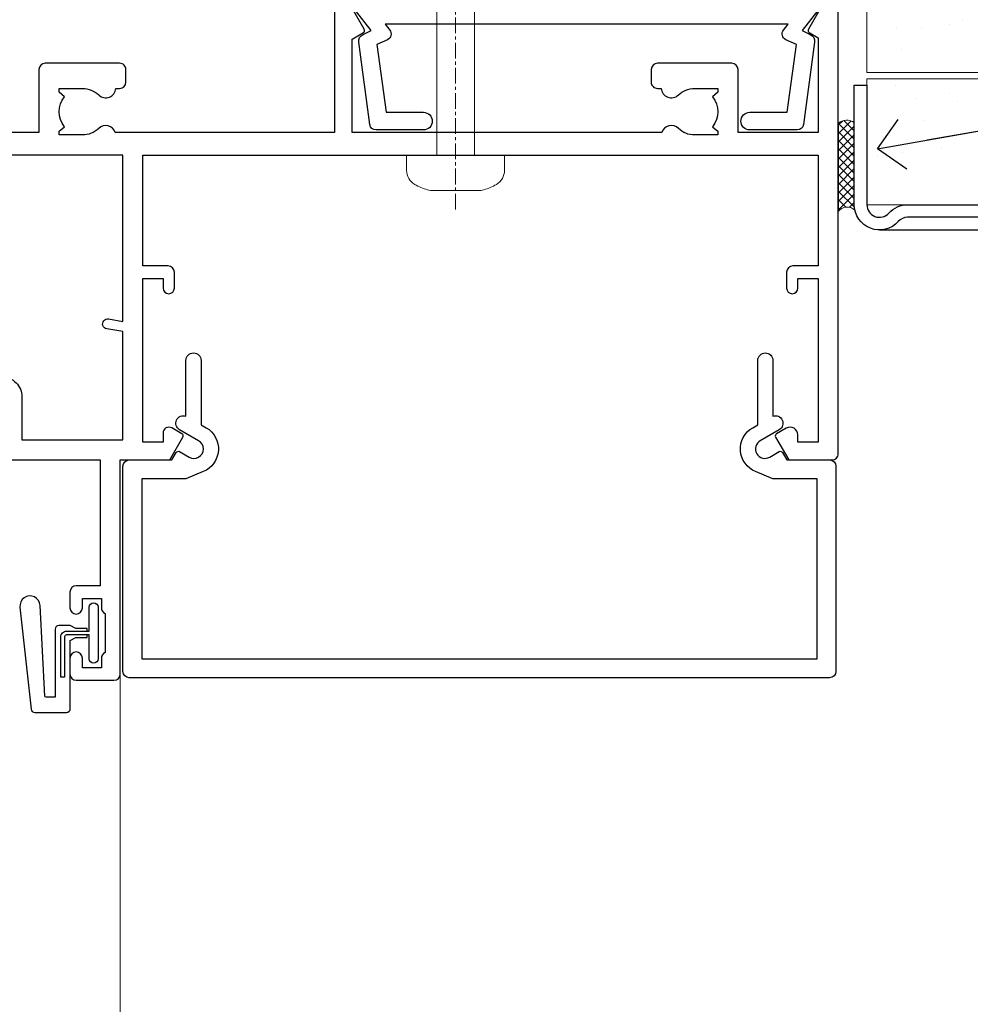
# Model space of a CAD drawing. Units: millimetres. Extents: x 0 to 11353, y -265 to 1143.
# Drawn here: x 5601 to 5677, y 482 to 560 of the extents above; entities that cross this region are included whole.
import ezdxf
from ezdxf import colors
from ezdxf.entities.mleader import LeaderData, LeaderLine
from ezdxf.math import Vec2, Vec3

# ---------------------------------------------------------------- set-up
doc = ezdxf.new("R2010")
doc.units = ezdxf.units.MM
doc.linetypes.add('CENTER', pattern=[2, 1.25, -0.25, 0.25, -0.25])
doc.linetypes.add('Dashed', pattern=[564.4444465637206, 282.2222232818604, -282.2222232818602])
doc.layers.add('Aluminium Systems Ltd Joinery Detail', color=7, linetype='Continuous')
doc.layers.add('Aluminium Systems Ltd Notes', color=7, linetype='Continuous')
doc.styles.get("Standard").update_dxf_attribs({"font": 'arial.ttf'})
pattern_1 = [(37.50000000000001, (1.375355028271997, 0), (-0.2400046943976069, 7.341198559940135), [0, -5.791200000000001, 0, -6.476999999999999, 0, -6.191249999999999]), (7.499999999999999, (1.375355028271997, 0), (6.74284924707004, 10.75237650852531), [0, -3.124200000000001, 0, -5.2197, 0, -2.00025]), (327.5, (-3.310944971728002, 0), (11.86488555362187, 0.02155777017818643), [0, -1.905, 0, -6.858, 0, -8.9535]), (317.5, (-3.310944971728002, 0), (11.45334678708446, 3.343939848858244), [0, -0.9524999999999999, 0, -4.495799999999999, 0, -5.1435])]

# ---------------------------------------------------------------- blocks, each defined once
blk = doc.blocks.new('Stucco Recessed CC AC40 Liner')
at = {"layer": 'Aluminium Systems Ltd Joinery Detail', "lineweight": 5}
h = blk.add_hatch(dxfattribs=at)
h.set_pattern_fill('NET', color=256, scale=0.4422249999999999, angle=225, style=0)
h.set_pattern_definition([(315, (-1885.498183657945, 4373.742375906659), (-0.9928234407849511, -0.9928234407849515), []), (225, (-1885.498183657945, 4373.742375906659), (-0.9928234407849515, 0.9928234407849511), [])])
edge = h.paths.add_edge_path()
edge.add_line((63.47810494499322, 5.494285773671436), (52.73516812521643, 5.500840232578412))
edge.add_arc((51.89876959833077, 3.03597827469639), 2.602903564714436, 283.05461229937526, 431.25644836746125, ccw=False)
edge.add_line((52.48671264058544, 0.5003462141903583), (63.52272050977376, 0.5003462141903583))
edge.add_arc((65.42686663763675, 3.014526820814353), 3.153866927914105, 128.1626499734255, 232.8610770962096, ccw=False)
h = blk.add_hatch(dxfattribs=at)
h.set_pattern_fill('HONEY', color=256, scale=0.2211125000000359, angle=360, style=0)
h.set_pattern_definition([(9.213864076586628e-15, (-518.0389322046929, -268.0206221861987), (1.053048281250171, 0.6079775633750983), [0.7020321875001139, -1.404064375000228]), (119.9999999999999, (-518.0389322046929, -268.0206221861987), (-1.053048155438884, 0.6079777812866397), [0.7020321875000983, -1.404064375000197]), (59.99999999999994, (-518.0389322046929, -268.0206221861987), (1.258112869470804e-07, 1.215955344661738), [-1.404064375000228, 0.7020321875001139])])
edge = h.paths.add_edge_path()
edge.add_arc((51.87830096406856, 2.930979210814257), 2.5, 180.0000000000001, 360.00000000000006, ccw=False)
edge.add_arc((51.87830096406856, 2.930979210814257), 2.5, 0, 180.0000000000001, ccw=False)
at = {"layer": 'Aluminium Systems Ltd Joinery Detail'}
h = blk.add_hatch(dxfattribs=at)
h.set_pattern_fill('AR-SAND', color=256, scale=0.15)
h.set_pattern_definition(pattern_1)
h.paths.add_polyline_path([(119.1093203646597, 5.262820595180528), (119.1093203646597, -4.737179404819472), (66.42413977945239, -4.73717940482311), (66.42413977945239, 5.26282059517689)])
h = blk.add_hatch(dxfattribs=at)
h.set_pattern_fill('AR-SAND', color=256, scale=0.15)
h.set_pattern_definition(pattern_1)
h.paths.add_polyline_path([(119.1093203646597, -5.237179404819472), (119.1093203646597, -15.23717940481947), (66.42413977945239, -15.23717940482311), (66.42413977945239, -5.23717940482311)])
at = {"layer": 'Aluminium Systems Ltd Joinery Detail', "lineweight": 5}
h = blk.add_hatch(dxfattribs=at)
h.set_pattern_fill('ANSI37', color=256, scale=0.15)
h.set_pattern_definition([(45.00000000000001, (-220.6546373151084, -560.2450245033288), (-0.3367596045400932, 0.3367596045400932), []), (135, (-220.6546373151084, -560.2450245033288), (-0.3367596045400932, -0.3367596045400932), [])])
edge = h.paths.add_edge_path()
edge.add_arc((64.81443276257255, -9.50462174034692), 0.9866125402710012, 51.83121232280979, 132.263901216659)
edge.add_line((64.15089006931544, -8.7744742217983), (64.15089006931544, -15.78270040966891))
edge.add_arc((64.8610207307122, -16.29419281424271), 0.8751628626695301, 45.838321747589305, 144.2355755388267, ccw=False)
edge.add_arc((67.42413977940328, -15.23717940483039), 1.99999999995119, 179.9999999997916, 192.3918244982081, ccw=False)
edge.add_line((65.42413977945239, -15.23717940482311), (65.42413977945205, -8.728953216952505))
blk.add_line((-19.78003373320826, 5.500840232580231), (48.67933097257651, 0.5003462141903583, 1), dxfattribs=at)
at = {"layer": 'Aluminium Systems Ltd Joinery Detail'}
for p, q in [((64.15089006931635, -8.7744742217983), (64.15089006931635, -15.78270040966891)), ((67.42413977945239, -17.23717940482311), (128.6076428745736, -17.23752861205503, -1.000000000000011))]:
    blk.add_line(p, q, dxfattribs=at)
at = {"layer": 'Aluminium Systems Ltd Joinery Detail', "lineweight": 5}
blk.add_lwpolyline([(-19.78003373320826, 5.500840232580231), (48.67933097256832, 5.500840232580231), (48.67933097257651, 0.5003462141903583), (-19.7800337332128, 0.5003462141867203)], close=True, dxfattribs=at)
blk.add_lwpolyline([(52.46136202113871, 5.505984466693917), (63.47810494499322, 5.494285773671436, 0.4915106188759529), (63.52272050977376, 0.5003462141903583), (52.48671264058544, 0.5003462141903583, 0.8101017670941715)], format="xyb", close=True, dxfattribs=at)
at = {"layer": 'Aluminium Systems Ltd Joinery Detail', "lineweight": 5, "elevation": -1.000000000000011}
for points in [[(66.42413977945239, -4.73717940482311), (119.1093203646597, -4.737179404819472), (119.1093203646597, 5.262820595180528), (66.42413977945239, 5.26282059517689)], [(66.42413977945239, -15.23717940482311), (119.1093203646597, -15.23717940481947), (119.1093203646597, -5.237179404819472), (66.42413977945239, -5.23717940482311)]]:
    blk.add_lwpolyline(points, close=True, dxfattribs=at)
at = {"layer": 'Aluminium Systems Ltd Joinery Detail', "elevation": -1.000000000000011}
blk.add_lwpolyline([(66.42413977945239, -5.73717940482311), (66.42413977945239, -15.23717940482311, 0.6885002580691579), (68.16949577195214, -15.90384607148735, -0.2134217652833945), (69.66020775695165, -15.23717940482311), (93.92413977945239, -15.23717940482311), (93.92413977945239, -16.23717940482311), (69.66020775695165, -16.23717940482311, 0.2134217652833893), (68.9148517644519, -16.57051273815523, -0.6885002580691693), (65.42413977945239, -15.23717940482311), (65.42413977945239, -5.73717940482311)], format="xyb", close=True, dxfattribs=at)
at = {"layer": 'Aluminium Systems Ltd Joinery Detail', "lineweight": 5, "ltscale": 0.12}
blk.add_circle((51.87830096406856, 2.930979210814257, 1), 2.5, dxfattribs=at)
at = {"layer": 'Aluminium Systems Ltd Joinery Detail', "lineweight": 5}
for centre, radius, start, end in [((64.81440671015866, -9.503893038749084), 0.9860558519677073, 51.80385569436721, 132.2912578451608), ((64.86102073071311, -16.29419281424634), 0.8751628626701816, 45.83832174768128, 144.2355755386894)]:
    blk.add_arc(centre, radius, start, end, dxfattribs=at)
blk = doc.blocks.new('SH068 Comp')
blk.add_lwpolyline([(-0.8500000000001364, -0.1499999999999773), (-0.8500000000001364, -0.3499999999999659), (-1.766987298107779, -0.3499999999999375), (-2.200000000000045, -0.5999999999999943), (-3.100000000000023, -0.5999999999999943, -0.4142135623730673), (-3.400000000000091, -0.2999999999999829), (-3.399999999999977, 5.100000000000009), (-4.126062273728053, 5.100000000000009, 0.3990403827646531), (-4.225926683175999, 5.005205739679411), (-4.601084724416523, -2.191645917435338, -1.028261591740668), (-6.195355051042725, -2.063916652127958), (-5.319082473145727, 6.032281255452119, -0.3829770594063191), (-5.020824329004768, 6.300000000000011), (-2.499999999999886, 6.300000000000011, -0.4142135623731031), (-2.199999999999932, 6), (-2.200000000000045, 0.600000000000108), (-1.766987298107892, 0.3500000000000512), (-0.8500000000001364, 0.3500000000000227), (-0.8500000000001364, 0.1499999999999773)], format="xyb")
blk.add_lwpolyline([(-2.950000000000045, 3.500000000000028), (-2.950000000000045, 0.2999999999999829, 0.414213562373095), (-2.500000000000114, -0.1499999999999488), (-0.7000000000000455, -0.1499999999999773), (-0.7000000000000455, -2.050000000000011, 0.9999999999999999), (0, -2.050000000000011), (0, 2.050000000000011, 0.9999999999999999), (-0.7000000000000455, 2.050000000000011), (-0.7000000000000455, 0.1499999999999773), (-2.500000000000114, 0.1500000000000057, -0.414213562373095), (-2.650000000000091, 0.2999999999999829), (-2.650000000000091, 3.500000000000028)], format="xyb", close=True)
blk = doc.blocks.new('A724-21702')
at = {"color": 0, "flags": 128}
blk.add_lwpolyline([(2.590514084781717, 2.630274416370526), (1.745954026422623, 3.024099239354427), (2.474869480991174, 8.400005590016121), (5.45227070443525, 8.400005590016121, 0.9999999999999999), (5.45227070443525, 9.800005590015758), (1.688664533853171, 9.800005590015758, 0.375269837926041), (1.193198232073769, 9.36718552601667), (0.3080262170331025, 2.838853841923196, 0.3296728300289797), (0.6486394913229105, 2.211731907718786), (1.285802639783469, 1.914617852099809), (0.04239784927813162, 0.3231322950643971, 0.6248693519078697), (0.1999999999998181, 0), (36.60453706254293, -6.821210263296962e-13, 0.6248693519077947), (36.76213921326473, 0.3231322950645108), (35.51873442276019, 1.914617852099809), (36.15589757122052, 2.211731907718786, 0.3284042794703272), (36.49688617631205, 2.836132503142835), (35.61134517681285, 9.36718552601667, 0.3752698379260364), (35.11587887503356, 9.800005590015758), (31.35227270445148, 9.800005590015758, 0.9999999999999999), (31.35227270445148, 8.400005590016121), (34.32967392789533, 8.400005590016121), (35.05858900506928, 3.024102022720626), (34.21402297776103, 2.630274416370526, 0.4823427408189074), (34.03132673182745, 1.86928978518813), (34.39797609566222, 1.399999999998954), (2.40656096688349, 1.400000000002706), (2.773210330716211, 1.86928978518813, 0.4823427408185345)], format="xyb", close=True, dxfattribs=at)
blk = doc.blocks.new('A780-21599')
at = {"flags": 128}
for points in [[(132.1499676890346, 48.49998891557948), (132.1499676890346, 47.49998891557948, 0.4142135623730617), (132.6499676890352, 46.99998891557993), (132.9542363977085, 46.99998891558033, 0.6408239254472476), (134.3103464277681, 46.47640400991816, -0.1952598447288625), (135.5999676890331, 46.99998891557857), (137.4499676890317, 46.99998891557857), (137.4499676890317, 46.7023232332574), (137.0171499088025, 46.33914599349976, -0.3639702342665396), (137.0171499088021, 43.96083183765978), (137.4499676890317, 43.59765459790083), (137.4499676890317, 43.29998891557966), (135.5999676890331, 43.29998891558154, -0.1952598447288627), (134.3103464277681, 43.82357382124201, 0.5542191990939712), (132.9927381611639, 43.49998891558209), (108.3999666890186, 43.49998891558474), (108.3999666890186, 50.9071797551978), (109.2999666890138, 51.42679499746765, 0.4142135623810767), (109.37317176977, 51.70000007822748), (108.3339412751936, 53.50000009561839), (107.4999666338713, 53.50000000363573, 0.4142135300680742), (106.9999666890194, 53.00000000363573), (106.9999666890194, 43.49998927842748), (89.60719722569269, 43.49998888886179, 0.5542192105843237), (88.28958895029808, 43.82357382124192, -0.1952598447288624), (86.9999676890331, 43.29998891557975), (85.14996768903455, 43.29998891557963), (85.14996768903455, 43.5976545979008), (85.58278546926368, 43.96083183766027, -0.363970234266327), (85.58278546926323, 46.33914599349922), (85.14996768903455, 46.70232323325737), (85.14996768903455, 46.99998891557854), (86.9999676890331, 46.99998891557854, -0.1952598447288546), (88.28958895029808, 46.47640400991813, 0.640823925447229), (89.64569898035762, 46.9999889155803), (89.94996768903167, 46.99998891557945, 0.414213562373095), (90.44996768903167, 47.49998891557945), (90.44996768903164, 48.49998891557945, 0.414213562373095), (89.9499676890319, 48.99998891557968), (84.0499676890326, 48.99998891558286, 0.4142135623720295), (83.54996768903464, 48.49998891558309), (83.54996768903442, 43.49998891557189), (66.99996768902969, 43.49998891557746), (66.99996768902969, 53.00000000362846, 0.4142135300680742), (66.49996774417781, 53.50000000362846), (65.66599310285557, 53.50000009561111), (64.62676260828036, 51.70000007821946, 0.4142135623809421), (64.69996768903314, 51.4267949974591), (65.59996768903045, 50.90717975519081), (65.5999676890304, 43.49998891557746), (41.00719721690376, 43.49998891557752, 0.5542191990959096), (39.68958895029806, 43.82357382124192, -0.1952598447288624), (38.39996768903308, 43.29998891557975), (36.54996768903453, 43.29998891557963), (36.54996768903453, 43.5976545979008), (36.98278546926366, 43.96083183766027, -0.3639702342663328), (36.98278546926326, 46.33914599349922), (36.54996768903453, 46.70232323325737), (36.54996768903453, 46.99998891557854), (38.39996768903308, 46.99998891557854, -0.1952598447288546), (39.68958895029806, 46.47640400991813, 0.640823925447229), (41.0456989803576, 46.9999889155803), (41.34996768903164, 46.99998891557945, 0.414213562373095), (41.84996768903164, 47.49998891557945), (41.84996768903162, 48.49998891557945, 0.414213562373095), (41.34996768903187, 48.99998891557968), (35.44996768903258, 48.99998891558286, 0.4142135623720295), (34.94996768903462, 48.49998891558309), (34.94996768903445, 43.49998891557831), (28.59996627789172, 43.49998891557928), (28.59996627788809, 51.02263872297002), (29.29996627788162, 51.42678391140404, 0.4142135623690321), (29.37317135864129, 51.69998899216071), (28.33393449007923, 53.50000004961979), (27.00001157897839, 53.50000004961979), (5.338533429133818, 51.60486627628077, 0.3888787318524293), (2.600000657380818, 48.61628218200858), (2.600000657378089, 27.80717969797988, -0.1316524975872299), (2.198076868731235, 26.3071796979817), (0.4019238824096192, 23.19615146750144, 0.1316524975872689), (9.376113041525969e-08, 21.69615146750183), (9.376113041525969e-08, 17.99999904479554, 0.414213562373095), (0.5000000937611304, 17.49999904479554), (4.50000009376113, 17.49999904479554, 0.414213562373095), (5.00000009376113, 17.99999904479554), (5.00000009376113, 40.00002565345275, -0.4142135946781166), (5.500000148909251, 40.50002565345275), (5.700000624291945, 40.50002562036079, 0.4142136108338242), (5.90000065738009, 40.70002562036606), (5.900000657381, 41.30002562403897, 0.4142135085340579), (5.700000694144777, 41.50002562404333), (5.600000657380818, 41.5000256424224), (5.60000065737718, 47.69995100799642, -0.3888787318530608), (6.512844914628161, 48.69614570608391), (25.31284378739605, 50.34093248176001, -0.4400105308922646), (26.39999953014507, 49.34473778366882), (26.39999953014143, 41.5000256424224), (26.29999949337383, 41.50002562404242, 0.4142135085287302), (26.09999953014216, 41.30002562403897), (26.09999953013855, 40.70002562036606, 0.4142136108284966), (26.29999956322666, 40.50002562036534), (26.500000038613, 40.50002565345235, -0.4175521560471404), (26.9999676890306, 39.99433323045068), (26.99996768902878, 18.00000000162217, 0.414213562373095), (27.4999676890306, 17.50000000161489), (29.1226168683765, 17.50000000161535, 0.2679491924311068), (29.29582194913547, 17.60000000161236), (29.8731722183224, 18.60000000161395, 0.5773502691813386), (29.69996713756831, 18.90000000161308), (28.59996768902914, 18.90000000161635), (28.59996768902914, 22.50000000161489), (38.89996658610238, 22.50000000161489), (38.89996658610602, 18.90000000161635), (37.79996713756685, 18.90000000161595, 0.5773502691929404), (37.62676205681004, 18.60000000161241), (38.20411232600037, 17.60000000161367, 0.2679491924364538), (38.37731740675866, 17.50000000161475), (41.39996796590771, 17.50000000161472, 0.414213562373095), (41.59996796590769, 17.70000000161471), (41.59996796590798, 20.90000000119616, 0.4142135623717631), (41.39996796590771, 21.10000000119553), (40.49996722496638, 21.10000000119689), (40.49996722496638, 25.50000000161489), (68.29997006222897, 25.50000000161489), (68.29997006222897, 21.10000000119416), (67.59996932153211, 21.10000000119462, 0.4142135623717631), (67.39996932153184, 20.90000000119525), (67.39996932152849, 17.70000000161289, 0.414213562373095), (67.59996932152848, 17.5000000016129), (70.6226168683765, 17.50000000161694, 0.2679491924353706), (70.79582194913485, 17.60000000161543), (71.37317221832387, 18.60000000161492, 0.5773502691917454), (71.19996713756831, 18.90000000161481), (69.8999671375654, 18.90000000161453), (69.8999671375654, 22.50000000161307), (80.59996713756613, 22.50000000161307), (80.59996713756249, 18.90000000161453), (79.29996713756321, 18.90000000161481, 0.5773502691902177), (79.1267620568072, 18.60000000161571), (79.70411232599781, 17.60000000161611, 0.2679491924372226), (79.87731740675503, 17.50000000161333), (88.39996713756176, 17.50000000161671), (88.3999671375654, 7.499999917954113), (86.49996752313149, 7.499999917954113, 0.4142135623725621), (85.99996752313149, 6.999999917955023), (85.99996752312876, 5.749999934455985, 0.9999999999999999), (86.99996751312977, 5.749999934455985), (86.99996751313068, 6.49999992845332), (88.4999674981313, 6.49999992845332), (88.49996749813357, 5.749999934455985, 0.2982166195658906), (88.7999674831222, 5.291742374781194), (88.79996748312345, 2.208257536126183, 0.2982166195665351), (88.49996749812902, 1.749999976452813), (88.4999674981313, 0.9999999824554777), (86.99996751313068, 0.9999999824554777), (86.9999675131325, 1.749999976452813, 0.9999999999999999), (85.99996752313331, 1.749999976452813), (85.99996752313183, 0.4999999929545709, 0.4142135623730284), (86.49996752313183, -7.045315442155697e-09), (89.49996713756394, -7.045315442155697e-09, 0.414213562373095), (89.99996713756394, 0.4999999929546846), (89.99996713756394, 17.5000000016158), (93.93394138624035, 17.50000000161586), (94.97317185291735, 19.2999999706864, 0.414213562380777), (94.89996677216459, 19.57320505144671), (94.09505905296035, 20.03791873980126, 0.5773502691904371), (93.3999877830941, 19.63661915503619), (93.39998778309638, 18.90000000161544), (91.79996677209425, 18.90000000161544), (91.79996677209425, 31.89998928944314), (93.39996381467074, 31.89998928944314), (93.3999638146716, 31.14998928944314, 0.9999999999999999), (94.29996381467123, 31.14998928944314), (94.29996381467032, 32.39998928944314, 0.414213562373095), (93.79996381467032, 32.89998928944314), (91.79996677213245, 32.89998928944314), (91.7999671375697, 41.70000000165405), (145.3999666890244, 41.70000000165408), (145.3999666890244, 32.89998928944317), (143.3999700119239, 32.89998928944317, 0.414213562373095), (142.8999700119239, 32.39998928944317), (142.899970011923, 31.14998928944317, 0.9999999999999999), (143.7999700119226, 31.14998928944317), (143.7999700119235, 31.89998928944317), (145.3999670544999, 31.89998928944317), (145.3999670544999, 18.90000000161547), (143.7999460434978, 18.90000000161547), (143.799946043499, 19.47888412812074, 0.5773502691900708), (142.8682722332572, 20.01678625326451), (142.09996705443, 19.57320505144821, 0.4142135623819443), (142.0267619736777, 19.2999999706872), (143.0659924403546, 17.50000000161583), (146.4999666890248, 17.50000000161583, 0.4142135626485372), (146.9999666890248, 18.00000000161583), (146.9999666890248, 53.00000004962709, 0.414213562373095), (146.4999666890248, 53.50000004962709), (145.6659998879704, 53.50000004962709), (144.62676301941, 51.69998899216375, 0.4142135623695117), (144.6999681001659, 51.42678391140683), (145.3999681001594, 51.02263872297459), (145.3999681001557, 43.49998891558295), (139.0499676890317, 43.49998891558198), (139.0499676890316, 48.49998891558312, 0.4142135623720628), (138.5499676890315, 48.99998891558272), (132.6499676890346, 48.99998891557948, 0.414213562373095)], [(90.19996713756933, 41.70000000165405), (28.59996768905097, 41.70000000165405), (28.59996768903278, 28.49998891557513), (29.73234133927284, 28.69423081696868, -1.004500192607134), (29.86405100203365, 27.90515562291822), (28.59996768903102, 27.69998891557864), (28.59996768903278, 24.10000000161526), (38.89996722496784, 24.10000000161526), (38.89996722496639, 25.50000000161489, -0.414213562373095), (40.49996722496638, 27.10000000161492), (68.29997006222897, 27.10000000161526, -0.414213562373095), (69.89997006222896, 25.50000000161489), (69.89997006223115, 24.10000000161344), (80.59996713756613, 24.10000000161344, -0.4142135623732612), (82.19996713756612, 22.50000000161216), (82.19996713756467, 19.10000000161435), (90.19996713756933, 19.10000000161799), (90.19996713756933, 27.69998891554323), (88.93588382457654, 27.90515562288149, -1.004500192607381), (89.06759348733738, 28.6942308169323), (90.19996713756933, 28.4999889155383)]]:
    blk.add_lwpolyline(points, format="xyb", close=True, dxfattribs=at)
blk = doc.blocks.new('A797-21604')
at = {"flags": 128}
blk.add_lwpolyline([(55.10000026033543, 10.00000004432394), (51.60000026033543, 10.00000004432394), (50.22549300469669, 9.433736646802032, 0.622502910787121), (49.99328016865132, 5.941998693201356), (50.39999842590117, 5.707179797890319), (50.39999842590336, 0.6000000443243039, 0.9999999999999999), (51.59999842590372, 0.6000000443243039), (51.59999842987673, 5.02602431769003, 0.9120955832435739), (52.09999842590463, 6.111324986312582), (50.59328016865976, 6.981229177738413, -0.9999999999999999), (51.34328016866351, 8.280267283412002), (52.09866633754092, 7.844144875466071, 0.414213562373095), (52.37187141829821, 7.917349956222722), (52.70826460350548, 8.50000004432394), (56.10000026033634, 8.50000004432394, 0.414213562373095), (56.60000026033634, 9.00000004432394), (56.60000026033725, 25.30000004385391, 0.414213562373095), (56.10000026033725, 25.80000004385391), (0.4999999780206394, 25.80000004385391, 0.414213562373095), (-2.197936055381433e-08, 25.30000004385391), (-2.197845105911256e-08, 9.00000004432394, 0.414213562373095), (0.4999999780215489, 8.50000004432394), (3.891735634852409, 8.50000004432394), (4.228128820058771, 7.917349956222722, 0.4142135623737608), (4.501333900816974, 7.844144875466071), (5.256720069693472, 8.280267283412002, -0.9999999999999999), (6.006720069698815, 6.981229177738811), (4.500001812452354, 6.111324986312582, 0.9120955832424569), (5.000001808480533, 5.026024317689831), (5.000001812455082, 0.6000000443243039, 0.9999999999999999), (6.200001812454531, 0.6000000443243039), (6.20000181245581, 5.707179797890319), (6.60672006970384, 5.941998693201356, 0.6225029107873918), (6.374507233662001, 9.433736646801691), (4.999999978022458, 10.00000004432394), (1.499999978022458, 10.00000004432394), (1.499999978020639, 24.30000004385391), (55.10000026033725, 24.30000004385391)], format="xyb", close=True, dxfattribs=at)
blk = doc.blocks.new('WS8G75Pan')
at = {"linetype": 'CENTER', "lineweight": -2}
blk.add_line((-2.842170943040401e-14, 4.31874977999999), (2.842170943040401e-14, -65.56249499999996), dxfattribs=at)
at = {"lineweight": -2}
for p, q in [((-1.494791550000002, 0), (1.494791549999945, 0)), ((-2.049999839999828, -22.17007205437491), (0.7473957749999727, -21.35416499999997)), ((-1.49479155000023, -21.75608754213772), (0.7473957749999727, -21.35416499999997)), ((-1.494791549999434, -22.58405656661239), (0.7473957749999727, -21.35416499999997)), ((-2.049999839999856, -24.56173853437491), (2.04999984000014, -23.3659052943749)), ((-1.49479155000023, -24.14775402213769), (1.494791550000087, -22.95192078213731)), ((-1.494791549999462, -24.97572304661236), (1.494791550000087, -23.77988980661229)), ((-2.049999839999884, -26.95340501437491), (2.04999984000014, -25.7575717743749)), ((-1.494791550000258, -26.53942050213772), (1.494791550000087, -25.34358726213731)), ((-1.494791549999491, -27.36738952661236), (1.494791550000087, -26.17155628661229)), ((-1.494791550000258, -28.93108698213769), (1.494791550000087, -27.73525374213727)), ((-2.049999839999884, -29.34507149437488), (2.04999984000014, -28.14923825437489)), ((-1.494791549999491, -29.75905600661235), (1.494791550000087, -28.56322276661228)), ((-1.494791550000116, -31.32275346213763), (1.49479155000023, -30.12692022213724)), ((-2.049999839999714, -31.73673797437485), (2.049999840000282, -30.54090473437483)), ((-1.49479154999932, -32.1507224866123), (1.49479155000023, -30.95488924661223)), ((-1.494791550000116, -33.71441994213762), (1.49479155000023, -32.51858670213721)), ((-2.049999839999714, -34.12840445437482), (2.049999840000282, -32.93257121437483)), ((-1.49479154999932, -34.54238896661229), (1.49479155000023, -33.34655572661219)), ((-1.494791549999945, -36.10608642213757), (1.494791550000372, -34.91025318213718)), ((-2.049999839999572, -36.52007093437476), (2.049999840000424, -35.32423769437477)), ((-1.494791549999178, -36.93405544661223), (1.494791550000372, -35.73822220661214)), ((-1.494791549999945, -38.49775290213756), (1.494791550000372, -37.30191966213715)), ((-2.049999839999572, -38.91173741437478), (2.049999840000424, -37.71590417437477)), ((-1.494791549999178, -39.32572192661223), (1.494791550000372, -38.12988868661216)), ((-1.494791549999945, -40.88941938213756), (1.4947915500004, -39.69358614213715)), ((-2.049999839999572, -41.30340389437475), (2.049999840000453, -40.10757065437474)), ((-1.494791549999178, -41.7173884066122), (1.494791550000372, -40.52155516661213)), ((-1.494791549999803, -43.2810858621375), (1.494791550000542, -42.08525262213709)), ((-2.049999839999401, -43.69507037437469), (2.049999840000595, -42.49923713437471)), ((-1.494791549999007, -44.10905488661217), (1.494791550000514, -42.91322164661207)), ((-1.494791549999803, -45.67275234213747), (1.494791550000514, -44.47691910213709)), ((-2.049999839999401, -46.08673685437469), (2.049999840000567, -44.89090361437468)), ((-1.494791549999007, -46.50072136661214), (1.494791550000514, -45.30488812661207)), ((-1.494791549999661, -48.06441882213744), (1.494791550000684, -46.86858558213703)), ((-2.049999839999259, -48.47840333437463), (2.049999840000737, -47.28257009437462)), ((-1.494791549998865, -48.89238784661208), (1.494791550000656, -47.69655460661201)), ((-2.049999839999259, -50.87006981437463), (2.049999840000709, -49.67423657437462)), ((-1.494791549999661, -50.45608530213741), (1.494791550000656, -49.260252062137)), ((-1.494791549998865, -51.28405432661208), (1.494791550000656, -50.08822108661201)), ((-2.049999839999259, -53.2617362943746), (2.049999840000709, -52.06590305437459)), ((-1.494791549999661, -52.84775178213741), (1.494791550000656, -51.651918542137)), ((-1.494791549998894, -53.67572080661208), (1.494791550000656, -52.47988756661198)), ((-2.049999839999117, -55.65340277437457), (2.049999840000851, -54.45756953437456)), ((-1.494791549999519, -55.23941826213735), (1.494791550000798, -54.04358502213694)), ((-1.494791549998752, -56.06738728661202), (1.494791550000798, -54.87155404661195)), ((-2.049999839999145, -58.04506925437454), (2.049999840000851, -56.84923601437453)), ((-1.494791549999519, -57.63108474213735), (1.494791550000798, -56.43525150213694)), ((-1.494791549998752, -58.45905376661202), (1.494791550000798, -57.26322052661192)), ((-1.425021315915927, -60.25445033151692), (1.77420242398739, -59.32134340737844)), ((-1.122362868667352, -59.87377974960444), (1.391833638109091, -58.86810114689365)), ((-0.9219856073426911, -60.62159786954956), (1.143347323736492, -59.79546469711769)), ((-0.2276513469640236, -62.29688390390595), (0.7695560966906214, -62.00603173284003))]:
    blk.add_line(p, q, dxfattribs=at)
blk.add_lwpolyline([(-1.494791550000002, 0), (-3.88645803, 0), (-3.88645803, 1.209441138255954, -0.2694477011433205), (-3.239620007948673, 2.322600100564415, -0.05750947552296399), (-2.241471283772142, 2.748281615151967, -0.07218085631326594), (-1.755878399918998, 2.81874977999999), (1.755878399919112, 2.81874977999999, -0.07218085631328257), (2.24147128377237, 2.74828161515191, -0.05750947552294939), (3.239620007948702, 2.322600100564415, -0.26944770114332), (3.88645803, 1.209441138255954), (3.88645803, 0), (1.494791549999945, 0), (1.494791549999945, -22.95192078213736), (2.049999839999998, -23.36590529437495), (1.494791549999945, -23.77988980661232), (1.494791550000087, -25.34358726213731), (2.04999984000014, -25.7575717743749), (1.494791550000087, -26.17155628661229), (1.494791550000087, -27.73525374213727), (2.04999984000014, -28.14923825437489), (1.494791550000087, -28.56322276661228), (1.49479155000023, -30.12692022213724), (2.049999840000282, -30.54090473437483), (1.49479155000023, -30.95488924661223), (1.49479155000023, -32.51858670213721), (2.049999840000282, -32.93257121437483), (1.49479155000023, -33.34655572661219), (1.494791550000372, -34.91025318213718), (2.049999840000424, -35.32423769437477), (1.494791550000372, -35.73822220661214), (1.494791550000372, -37.30191966213715), (2.049999840000424, -37.71590417437474), (1.494791550000372, -38.12988868661213), (1.494791550000542, -39.69358614213712), (2.049999840000623, -40.10757065437468), (1.494791550000542, -40.52155516661207), (1.494791550000542, -42.08525262213709), (2.049999840000595, -42.49923713437468), (1.494791550000514, -42.91322164661207), (1.494791550000684, -44.47691910213706), (2.049999840000737, -44.89090361437462), (1.494791550000684, -45.30488812661201), (1.494791550000684, -46.86858558213703), (2.049999840000737, -47.28257009437462), (1.494791550000684, -47.69655460661201), (1.494791550000826, -49.26025206213697), (2.049999840000879, -49.67423657437456), (1.494791550000826, -50.08822108661195), (1.494791550000826, -51.65191854213697), (2.049999840000879, -52.06590305437456), (1.494791550000826, -52.47988756661192), (1.494791550000969, -54.04358502213691), (2.049999840001021, -54.4575695343745), (1.494791550000969, -54.87155404661189), (1.494791550000969, -56.43525150213688), (2.049999840001021, -56.8492360143745), (1.494791550000969, -57.26322052661186), (1.494791550001082, -58.48385698867136), (1.391833638109091, -58.86810114689365), (1.77420242398739, -59.32134340737844), (1.143347323736492, -59.79546469711769), (0.6740575242012881, -61.54687807245682), (0.7695560966906498, -62.00603173284), (0.4255712098287177, -62.47424162268084), (2.842170943040401e-14, -64.06249499999996), (-0.9219856073426911, -60.62159786954956), (-1.425021315915927, -60.25445033151692), (-1.122362868667352, -59.87377974960444), (-1.494791549998752, -58.4838569886798), (-1.494791549998752, -58.45905376661182), (-2.049999839998804, -58.04506925437445), (-1.494791549998951, -57.63108474213701), (-1.494791549998894, -56.06738728661188), (-2.049999839998947, -55.65340277437451), (-1.494791549999093, -55.23941826213706), (-1.494791549998894, -53.67572080661188), (-2.049999839998947, -53.26173629437451), (-1.494791549999121, -52.84775178213707), (-1.494791549999036, -51.28405432661194), (-2.049999839999089, -50.87006981437457), (-1.494791549999263, -50.45608530213713), (-1.494791549999036, -48.89238784661197), (-2.049999839999089, -48.47840333437458), (-1.494791549999263, -48.06441882213713), (-1.494791549999206, -46.50072136661203), (-2.049999839999259, -46.08673685437464), (-1.494791549999405, -45.67275234213719), (-1.494791549999178, -44.10905488661203), (-2.049999839999259, -43.69507037437464), (-1.494791549999405, -43.28108586213719), (-1.494791549999348, -41.71738840661209), (-2.049999839999401, -41.3034038943747), (-1.494791549999547, -40.88941938213725), (-1.494791549999348, -39.32572192661209), (-2.049999839999401, -38.9117374143747), (-1.494791549999547, -38.49775290213728), (-1.494791549999519, -36.93405544661215), (-2.049999839999572, -36.52007093437476), (-1.494791549999718, -36.10608642213734), (-1.494791549999519, -34.54238896661215), (-2.049999839999572, -34.12840445437479), (-1.494791549999718, -33.71441994213734), (-1.494791549999661, -32.15072248661221), (-2.049999839999714, -31.73673797437485), (-1.49479154999986, -31.3227534621374), (-1.494791549999661, -29.75905600661221), (-2.049999839999714, -29.34507149437485), (-1.49479154999986, -28.9310869821374), (-1.494791549999803, -27.36738952661227), (-2.049999839999856, -26.95340501437491), (-1.494791550000002, -26.53942050213746), (-1.494791549999803, -24.97572304661227), (-2.049999839999856, -24.56173853437491), (-1.494791550000002, -24.14775402213746), (-1.494791549999775, -22.5840565666123), (-2.049999839999828, -22.17007205437491), (-1.494791550000002, -21.75608754213749), (-1.494791550000002, 5.684341886080801e-14)], format="xyb", close=True, dxfattribs=at)
for points in [[(-1.494791550000002, 0), (-2.637394075508354, 0)], [(0.6740575242012881, -61.54687807245682), (-0.2276513469640236, -62.29688390390595), (0.4255712098287177, -62.47424162268084)]]:
    blk.add_lwpolyline(points, dxfattribs=at)
blk = doc.blocks.new('AC40 Bifold Door Head')
at = {"layer": 'Aluminium Systems Ltd Joinery Detail', "linetype": 'Continuous', "lineweight": 5}
blk.add_line((-56.99996667216692, -49.00215652559564), (-56.99996667216692, -149.5857554647719, -0.9999999999999574), dxfattribs=at)
at = {"layer": 'Aluminium Systems Ltd Joinery Detail', "lineweight": 5, "rotation": 180}
blk.add_blockref('WS8G75Pan', (-30.3777857992136, -10.60000160605841), dxfattribs=at)
at = {"layer": 'Aluminium Systems Ltd Joinery Detail'}
blk.add_blockref('A780-21599', (-146.9999341702987, -52.30000201589979), dxfattribs=at)
at = {"layer": 'Aluminium Systems Ltd Joinery Detail', "xscale": -1, "rotation": 180}
for name, p in [('A724-21702', (-38.37586218991328, 1.199998395973353)), ('A797-21604', (-56.78459095054041, -26.30000196996002))]:
    blk.add_blockref(name, p, dxfattribs=at)
at = {"layer": 'Aluminium Systems Ltd Joinery Detail', "lineweight": 9, "ltscale": 0.12, "extrusion": (0, 0, -1), "zscale": -1, "rotation": 180}
blk.add_blockref('SH068 Comp', (58.76445472119394, -48.55000165220736), dxfattribs=at)
blk = doc.blocks.new('_Open90')
at = {"color": 0, "linetype": 'ByBlock', "lineweight": -2}
for p, q in [((-0.5, 0.5), (0, 0)), ((0, 0), (-2.439666651745029, 0)), ((0, 0), (-0.5, -0.5))]:
    blk.add_line(p, q, dxfattribs=at)
blk = doc.blocks.new('Liner Head Text AC40 Gib')
at = {"layer": 'Aluminium Systems Ltd Notes', "color": 3, "lineweight": 5, "ltscale": 0.12}
ml = blk.add_multileader_mtext('Standard', dxfattribs=at)
ml.set_content('FLEXIBLE SEALANT\\PIN 3-5mm GAP', color=3)
ml.set_leader_properties(color=8)
ml.set_arrow_properties(name='OPEN90')
ml.build(insert=Vec2(0, 0))
ml.multileader.update_dxf_attribs({"text_left_attachment_type": 2, "text_right_attachment_type": 2})
ctx = ml.context
ctx.base_point, ctx.plane_origin = Vec3(53.3318610574305, 18.04202930483734, -1.000000000000014), Vec3(-133.2863188025367, 133.4241488116313, -1.000000000000014)
ctx.left_attachment, ctx.right_attachment = 2, 2
notes = []
notes.append((ctx, [(0, (1, 1, 0), (48.86702555522061, 18.04202930483734, -1.000000000000014), (1, 0), 4.464835502209894, [(0, [(-45.41604560880114, 1.490741999277816, -1.000000000000014)], 0, [])])]))
ctx.mtext.insert, ctx.mtext.width, ctx.mtext.defined_height, ctx.mtext.line_spacing_style, ctx.mtext.flow_direction = Vec3(55.33186105743152, 24.04202930483734, -1.000000000000014), 101.6537517503709, 9.448686068864237, 2, 5
for ctx, leaders in notes:
    for number, flags, end, landing, length, lines in leaders:
        leader = LeaderData()
        leader.index, (leader.has_last_leader_line, leader.has_dogleg_vector, leader.attachment_direction) = number, flags
        leader.last_leader_point, leader.dogleg_vector, leader.dogleg_length = Vec3(end), Vec3(landing), length
        for number, points, colour, breaks in lines:
            line = LeaderLine()
            line.index, line.vertices, line.color, line.breaks = number, Vec3.list(points), colors.encode_raw_color(colour), breaks
            leader.lines.append(line)
        ctx.leaders.append(leader)

msp = doc.modelspace()

# ---------------------------------------------------------------- block references
at = {"layer": 'Aluminium Systems Ltd Joinery Detail'}
for name, p in [('AC40 Bifold Door Head', (5666.155127415574, 559.5450265013424, 1.000000000000013)), ('Stucco Recessed CC AC40 Liner', (5602.004269674093, 560.2453707175191, 1.000000000000014))]:
    msp.add_blockref(name, p, dxfattribs=at)
at = {"layer": 'Aluminium Systems Ltd Notes', "linetype": 'Dashed'}
msp.add_blockref('Liner Head Text AC40 Gib', (5714.696584228909, 547.9688229286548, 1), dxfattribs=at)

doc.saveas('drawing.dxf')
